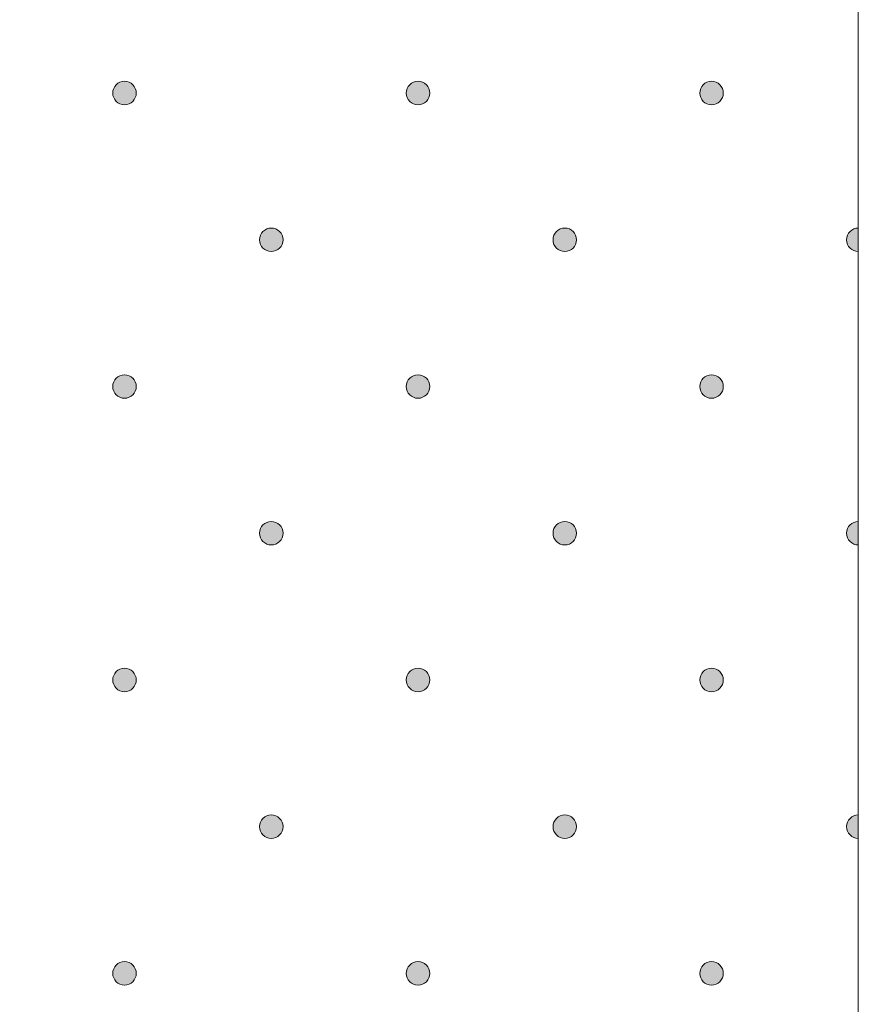
# Model space of a CAD drawing. Units: millimetres. Extents: x 0 to 208, y -208 to 123.
# Drawn here: x 34 to 42, y -146 to -138 of the extents above; entities that cross this region are included whole.
import ezdxf

# ---------------------------------------------------------------- set-up
doc = ezdxf.new("R2010")
doc.units = ezdxf.units.MM
doc.header["$MEASUREMENT"] = 0
doc.layers.add('GKA_GIPSBAUPLATTE_A', color=7, linetype='Continuous')
doc.layers.add('GKA_GIPSBAUPLATTE_A_MUSTER', color=7, linetype='Continuous')

# ---------------------------------------------------------------- blocks, each defined once
blk = doc.blocks.new('block 179')
at = {"layer": 'GKA_GIPSBAUPLATTE_A_MUSTER'}
h = blk.add_hatch(color=250, dxfattribs=at)
edge = h.paths.add_edge_path()
edge.add_spline(control_points=[(35.2502, -138.3998), (35.3054, -138.3998), (35.3501, -138.4445), (35.3501, -138.4998), (35.3501, -138.555), (35.3054, -138.5998), (35.2502, -138.5998), (35.1949, -138.5998), (35.1501, -138.555), (35.1501, -138.4998), (35.1501, -138.4445), (35.1949, -138.3998), (35.2502, -138.3998)], knot_values=[0, 0, 0, 0, 1, 1, 1, 2, 2, 2, 3, 3, 3, 4, 4, 4, 4], degree=3, periodic=1)
at = {"layer": 'GKA_GIPSBAUPLATTE_A_MUSTER', "lineweight": 0}
blk.add_open_spline([(35.2502, -138.3998), (35.3054, -138.3998), (35.3501, -138.4445), (35.3501, -138.4998), (35.3501, -138.555), (35.3054, -138.5998), (35.2502, -138.5998), (35.1949, -138.5998), (35.1501, -138.555), (35.1501, -138.4998), (35.1501, -138.4445), (35.1949, -138.3998), (35.2502, -138.3998)], degree=3, knots=[0, 0, 0, 0, 1, 1, 1, 2, 2, 2, 3, 3, 3, 4, 4, 4, 4], dxfattribs=at)
at = {"layer": 'GKA_GIPSBAUPLATTE_A_MUSTER', "color": 250, "lineweight": 20}
blk.add_open_spline([(35.2502, -138.3998), (35.3054, -138.3998), (35.3501, -138.4445), (35.3501, -138.4998), (35.3501, -138.555), (35.3054, -138.5998), (35.2502, -138.5998), (35.1949, -138.5998), (35.1501, -138.555), (35.1501, -138.4998), (35.1501, -138.4445), (35.1949, -138.3998), (35.2502, -138.3998)], degree=3, knots=[0, 0, 0, 0, 1, 1, 1, 2, 2, 2, 3, 3, 3, 4, 4, 4, 4], dxfattribs=at)
blk = doc.blocks.new('block 180')
at = {"layer": 'GKA_GIPSBAUPLATTE_A_MUSTER'}
h = blk.add_hatch(color=250, dxfattribs=at)
edge = h.paths.add_edge_path()
edge.add_spline(control_points=[(37.7502, -138.3998), (37.8055, -138.3998), (37.8502, -138.4445), (37.8502, -138.4998), (37.8502, -138.555), (37.8055, -138.5998), (37.7502, -138.5998), (37.695, -138.5998), (37.6502, -138.555), (37.6502, -138.4998), (37.6502, -138.4445), (37.695, -138.3998), (37.7502, -138.3998)], knot_values=[0, 0, 0, 0, 1, 1, 1, 2, 2, 2, 3, 3, 3, 4, 4, 4, 4], degree=3, periodic=1)
at = {"layer": 'GKA_GIPSBAUPLATTE_A_MUSTER', "lineweight": 0}
blk.add_open_spline([(37.7502, -138.3998), (37.8055, -138.3998), (37.8502, -138.4445), (37.8502, -138.4998), (37.8502, -138.555), (37.8055, -138.5998), (37.7502, -138.5998), (37.695, -138.5998), (37.6502, -138.555), (37.6502, -138.4998), (37.6502, -138.4445), (37.695, -138.3998), (37.7502, -138.3998)], degree=3, knots=[0, 0, 0, 0, 1, 1, 1, 2, 2, 2, 3, 3, 3, 4, 4, 4, 4], dxfattribs=at)
at = {"layer": 'GKA_GIPSBAUPLATTE_A_MUSTER', "color": 250, "lineweight": 20}
blk.add_open_spline([(37.7502, -138.3998), (37.8055, -138.3998), (37.8502, -138.4445), (37.8502, -138.4998), (37.8502, -138.555), (37.8055, -138.5998), (37.7502, -138.5998), (37.695, -138.5998), (37.6502, -138.555), (37.6502, -138.4998), (37.6502, -138.4445), (37.695, -138.3998), (37.7502, -138.3998)], degree=3, knots=[0, 0, 0, 0, 1, 1, 1, 2, 2, 2, 3, 3, 3, 4, 4, 4, 4], dxfattribs=at)
blk = doc.blocks.new('block 181')
at = {"layer": 'GKA_GIPSBAUPLATTE_A_MUSTER'}
h = blk.add_hatch(color=250, dxfattribs=at)
edge = h.paths.add_edge_path()
edge.add_spline(control_points=[(40.2501, -138.3998), (40.3054, -138.3998), (40.3502, -138.4445), (40.3502, -138.4998), (40.3502, -138.555), (40.3054, -138.5998), (40.2501, -138.5998), (40.1949, -138.5998), (40.1502, -138.555), (40.1502, -138.4998), (40.1502, -138.4445), (40.1949, -138.3998), (40.2501, -138.3998)], knot_values=[0, 0, 0, 0, 1, 1, 1, 2, 2, 2, 3, 3, 3, 4, 4, 4, 4], degree=3, periodic=1)
at = {"layer": 'GKA_GIPSBAUPLATTE_A_MUSTER', "lineweight": 0}
blk.add_open_spline([(40.2501, -138.3998), (40.3054, -138.3998), (40.3502, -138.4445), (40.3502, -138.4998), (40.3502, -138.555), (40.3054, -138.5998), (40.2501, -138.5998), (40.1949, -138.5998), (40.1502, -138.555), (40.1502, -138.4998), (40.1502, -138.4445), (40.1949, -138.3998), (40.2501, -138.3998)], degree=3, knots=[0, 0, 0, 0, 1, 1, 1, 2, 2, 2, 3, 3, 3, 4, 4, 4, 4], dxfattribs=at)
at = {"layer": 'GKA_GIPSBAUPLATTE_A_MUSTER', "color": 250, "lineweight": 20}
blk.add_open_spline([(40.2501, -138.3998), (40.3054, -138.3998), (40.3502, -138.4445), (40.3502, -138.4998), (40.3502, -138.555), (40.3054, -138.5998), (40.2501, -138.5998), (40.1949, -138.5998), (40.1502, -138.555), (40.1502, -138.4998), (40.1502, -138.4445), (40.1949, -138.3998), (40.2501, -138.3998)], degree=3, knots=[0, 0, 0, 0, 1, 1, 1, 2, 2, 2, 3, 3, 3, 4, 4, 4, 4], dxfattribs=at)
blk = doc.blocks.new('block 184')
at = {"layer": 'GKA_GIPSBAUPLATTE_A_MUSTER'}
h = blk.add_hatch(color=250, dxfattribs=at)
edge = h.paths.add_edge_path()
edge.add_spline(control_points=[(36.5002, -139.6498), (36.5554, -139.6498), (36.6002, -139.6945), (36.6002, -139.7498), (36.6002, -139.805), (36.5554, -139.8498), (36.5002, -139.8498), (36.4449, -139.8498), (36.4002, -139.805), (36.4002, -139.7498), (36.4002, -139.6945), (36.4449, -139.6498), (36.5002, -139.6498)], knot_values=[0, 0, 0, 0, 1, 1, 1, 2, 2, 2, 3, 3, 3, 4, 4, 4, 4], degree=3, periodic=1)
at = {"layer": 'GKA_GIPSBAUPLATTE_A_MUSTER', "lineweight": 0}
blk.add_open_spline([(36.5002, -139.6498), (36.5554, -139.6498), (36.6002, -139.6945), (36.6002, -139.7498), (36.6002, -139.805), (36.5554, -139.8498), (36.5002, -139.8498), (36.4449, -139.8498), (36.4002, -139.805), (36.4002, -139.7498), (36.4002, -139.6945), (36.4449, -139.6498), (36.5002, -139.6498)], degree=3, knots=[0, 0, 0, 0, 1, 1, 1, 2, 2, 2, 3, 3, 3, 4, 4, 4, 4], dxfattribs=at)
at = {"layer": 'GKA_GIPSBAUPLATTE_A_MUSTER', "color": 250, "lineweight": 20}
blk.add_open_spline([(36.5002, -139.6498), (36.5554, -139.6498), (36.6002, -139.6945), (36.6002, -139.7498), (36.6002, -139.805), (36.5554, -139.8498), (36.5002, -139.8498), (36.4449, -139.8498), (36.4002, -139.805), (36.4002, -139.7498), (36.4002, -139.6945), (36.4449, -139.6498), (36.5002, -139.6498)], degree=3, knots=[0, 0, 0, 0, 1, 1, 1, 2, 2, 2, 3, 3, 3, 4, 4, 4, 4], dxfattribs=at)
blk = doc.blocks.new('block 185')
at = {"layer": 'GKA_GIPSBAUPLATTE_A_MUSTER'}
h = blk.add_hatch(color=250, dxfattribs=at)
edge = h.paths.add_edge_path()
edge.add_spline(control_points=[(39.0001, -139.6498), (39.0553, -139.6498), (39.1001, -139.6945), (39.1001, -139.7498), (39.1001, -139.805), (39.0553, -139.8498), (39.0001, -139.8498), (38.9449, -139.8498), (38.9001, -139.805), (38.9001, -139.7498), (38.9001, -139.6945), (38.9449, -139.6498), (39.0001, -139.6498)], knot_values=[0, 0, 0, 0, 1, 1, 1, 2, 2, 2, 3, 3, 3, 4, 4, 4, 4], degree=3, periodic=1)
at = {"layer": 'GKA_GIPSBAUPLATTE_A_MUSTER', "lineweight": 0}
blk.add_open_spline([(39.0001, -139.6498), (39.0553, -139.6498), (39.1001, -139.6945), (39.1001, -139.7498), (39.1001, -139.805), (39.0553, -139.8498), (39.0001, -139.8498), (38.9449, -139.8498), (38.9001, -139.805), (38.9001, -139.7498), (38.9001, -139.6945), (38.9449, -139.6498), (39.0001, -139.6498)], degree=3, knots=[0, 0, 0, 0, 1, 1, 1, 2, 2, 2, 3, 3, 3, 4, 4, 4, 4], dxfattribs=at)
at = {"layer": 'GKA_GIPSBAUPLATTE_A_MUSTER', "color": 250, "lineweight": 20}
blk.add_open_spline([(39.0001, -139.6498), (39.0553, -139.6498), (39.1001, -139.6945), (39.1001, -139.7498), (39.1001, -139.805), (39.0553, -139.8498), (39.0001, -139.8498), (38.9449, -139.8498), (38.9001, -139.805), (38.9001, -139.7498), (38.9001, -139.6945), (38.9449, -139.6498), (39.0001, -139.6498)], degree=3, knots=[0, 0, 0, 0, 1, 1, 1, 2, 2, 2, 3, 3, 3, 4, 4, 4, 4], dxfattribs=at)
blk = doc.blocks.new('block 186')
at = {"layer": 'GKA_GIPSBAUPLATTE_A_MUSTER'}
h = blk.add_hatch(color=250, dxfattribs=at)
edge = h.paths.add_edge_path()
edge.add_spline(control_points=[(41.5001, -139.8498), (41.4449, -139.8498), (41.4002, -139.805), (41.4002, -139.7498), (41.4002, -139.6945), (41.4449, -139.6498), (41.5001, -139.6498), (41.5001, -139.6498), (41.5001, -139.8498), (41.5001, -139.8498)], knot_values=[0, 0, 0, 0, 1, 1, 1, 2, 2, 2, 3, 3, 3, 3], degree=3, periodic=1)
at = {"layer": 'GKA_GIPSBAUPLATTE_A_MUSTER', "lineweight": 0}
blk.add_open_spline([(41.5001, -139.8498), (41.4449, -139.8498), (41.4002, -139.805), (41.4002, -139.7498), (41.4002, -139.6945), (41.4449, -139.6498), (41.5001, -139.6498), (41.5001, -139.6498), (41.5001, -139.8498), (41.5001, -139.8498)], degree=3, knots=[0, 0, 0, 0, 1, 1, 1, 2, 2, 2, 3, 3, 3, 3], dxfattribs=at)
at = {"layer": 'GKA_GIPSBAUPLATTE_A_MUSTER', "color": 250, "lineweight": 20}
blk.add_open_spline([(41.5001, -139.8498), (41.4449, -139.8498), (41.4002, -139.805), (41.4002, -139.7498), (41.4002, -139.6945), (41.4449, -139.6498), (41.5001, -139.6498), (41.5001, -139.6498), (41.5001, -139.8498), (41.5001, -139.8498)], degree=3, knots=[0, 0, 0, 0, 1, 1, 1, 2, 2, 2, 3, 3, 3, 3], dxfattribs=at)
blk = doc.blocks.new('block 190')
at = {"layer": 'GKA_GIPSBAUPLATTE_A_MUSTER'}
h = blk.add_hatch(color=250, dxfattribs=at)
edge = h.paths.add_edge_path()
edge.add_spline(control_points=[(35.2502, -140.8998), (35.3054, -140.8998), (35.3501, -140.9445), (35.3501, -140.9997), (35.3501, -141.055), (35.3054, -141.0998), (35.2502, -141.0998), (35.1949, -141.0998), (35.1501, -141.055), (35.1501, -140.9997), (35.1501, -140.9445), (35.1949, -140.8998), (35.2502, -140.8998)], knot_values=[0, 0, 0, 0, 1, 1, 1, 2, 2, 2, 3, 3, 3, 4, 4, 4, 4], degree=3, periodic=1)
at = {"layer": 'GKA_GIPSBAUPLATTE_A_MUSTER', "lineweight": 0}
blk.add_open_spline([(35.2502, -140.8998), (35.3054, -140.8998), (35.3501, -140.9445), (35.3501, -140.9997), (35.3501, -141.055), (35.3054, -141.0998), (35.2502, -141.0998), (35.1949, -141.0998), (35.1501, -141.055), (35.1501, -140.9997), (35.1501, -140.9445), (35.1949, -140.8998), (35.2502, -140.8998)], degree=3, knots=[0, 0, 0, 0, 1, 1, 1, 2, 2, 2, 3, 3, 3, 4, 4, 4, 4], dxfattribs=at)
at = {"layer": 'GKA_GIPSBAUPLATTE_A_MUSTER', "color": 250, "lineweight": 20}
blk.add_open_spline([(35.2502, -140.8998), (35.3054, -140.8998), (35.3501, -140.9445), (35.3501, -140.9997), (35.3501, -141.055), (35.3054, -141.0998), (35.2502, -141.0998), (35.1949, -141.0998), (35.1501, -141.055), (35.1501, -140.9997), (35.1501, -140.9445), (35.1949, -140.8998), (35.2502, -140.8998)], degree=3, knots=[0, 0, 0, 0, 1, 1, 1, 2, 2, 2, 3, 3, 3, 4, 4, 4, 4], dxfattribs=at)
blk = doc.blocks.new('block 191')
at = {"layer": 'GKA_GIPSBAUPLATTE_A_MUSTER'}
h = blk.add_hatch(color=250, dxfattribs=at)
edge = h.paths.add_edge_path()
edge.add_spline(control_points=[(37.7502, -140.8998), (37.8055, -140.8998), (37.8502, -140.9445), (37.8502, -140.9997), (37.8502, -141.055), (37.8055, -141.0998), (37.7502, -141.0998), (37.695, -141.0998), (37.6502, -141.055), (37.6502, -140.9997), (37.6502, -140.9445), (37.695, -140.8998), (37.7502, -140.8998)], knot_values=[0, 0, 0, 0, 1, 1, 1, 2, 2, 2, 3, 3, 3, 4, 4, 4, 4], degree=3, periodic=1)
at = {"layer": 'GKA_GIPSBAUPLATTE_A_MUSTER', "lineweight": 0}
blk.add_open_spline([(37.7502, -140.8998), (37.8055, -140.8998), (37.8502, -140.9445), (37.8502, -140.9997), (37.8502, -141.055), (37.8055, -141.0998), (37.7502, -141.0998), (37.695, -141.0998), (37.6502, -141.055), (37.6502, -140.9997), (37.6502, -140.9445), (37.695, -140.8998), (37.7502, -140.8998)], degree=3, knots=[0, 0, 0, 0, 1, 1, 1, 2, 2, 2, 3, 3, 3, 4, 4, 4, 4], dxfattribs=at)
at = {"layer": 'GKA_GIPSBAUPLATTE_A_MUSTER', "color": 250, "lineweight": 20}
blk.add_open_spline([(37.7502, -140.8998), (37.8055, -140.8998), (37.8502, -140.9445), (37.8502, -140.9997), (37.8502, -141.055), (37.8055, -141.0998), (37.7502, -141.0998), (37.695, -141.0998), (37.6502, -141.055), (37.6502, -140.9997), (37.6502, -140.9445), (37.695, -140.8998), (37.7502, -140.8998)], degree=3, knots=[0, 0, 0, 0, 1, 1, 1, 2, 2, 2, 3, 3, 3, 4, 4, 4, 4], dxfattribs=at)
blk = doc.blocks.new('block 192')
at = {"layer": 'GKA_GIPSBAUPLATTE_A_MUSTER'}
h = blk.add_hatch(color=250, dxfattribs=at)
edge = h.paths.add_edge_path()
edge.add_spline(control_points=[(40.2501, -140.8998), (40.3054, -140.8998), (40.3502, -140.9445), (40.3502, -140.9997), (40.3502, -141.055), (40.3054, -141.0998), (40.2501, -141.0998), (40.1949, -141.0998), (40.1502, -141.055), (40.1502, -140.9997), (40.1502, -140.9445), (40.1949, -140.8998), (40.2501, -140.8998)], knot_values=[0, 0, 0, 0, 1, 1, 1, 2, 2, 2, 3, 3, 3, 4, 4, 4, 4], degree=3, periodic=1)
at = {"layer": 'GKA_GIPSBAUPLATTE_A_MUSTER', "lineweight": 0}
blk.add_open_spline([(40.2501, -140.8998), (40.3054, -140.8998), (40.3502, -140.9445), (40.3502, -140.9997), (40.3502, -141.055), (40.3054, -141.0998), (40.2501, -141.0998), (40.1949, -141.0998), (40.1502, -141.055), (40.1502, -140.9997), (40.1502, -140.9445), (40.1949, -140.8998), (40.2501, -140.8998)], degree=3, knots=[0, 0, 0, 0, 1, 1, 1, 2, 2, 2, 3, 3, 3, 4, 4, 4, 4], dxfattribs=at)
at = {"layer": 'GKA_GIPSBAUPLATTE_A_MUSTER', "color": 250, "lineweight": 20}
blk.add_open_spline([(40.2501, -140.8998), (40.3054, -140.8998), (40.3502, -140.9445), (40.3502, -140.9997), (40.3502, -141.055), (40.3054, -141.0998), (40.2501, -141.0998), (40.1949, -141.0998), (40.1502, -141.055), (40.1502, -140.9997), (40.1502, -140.9445), (40.1949, -140.8998), (40.2501, -140.8998)], degree=3, knots=[0, 0, 0, 0, 1, 1, 1, 2, 2, 2, 3, 3, 3, 4, 4, 4, 4], dxfattribs=at)
blk = doc.blocks.new('block 195')
at = {"layer": 'GKA_GIPSBAUPLATTE_A_MUSTER'}
h = blk.add_hatch(color=250, dxfattribs=at)
edge = h.paths.add_edge_path()
edge.add_spline(control_points=[(36.5002, -142.1498), (36.5554, -142.1498), (36.6002, -142.1945), (36.6002, -142.2498), (36.6002, -142.305), (36.5554, -142.3497), (36.5002, -142.3497), (36.4449, -142.3497), (36.4002, -142.305), (36.4002, -142.2498), (36.4002, -142.1945), (36.4449, -142.1498), (36.5002, -142.1498)], knot_values=[0, 0, 0, 0, 1, 1, 1, 2, 2, 2, 3, 3, 3, 4, 4, 4, 4], degree=3, periodic=1)
at = {"layer": 'GKA_GIPSBAUPLATTE_A_MUSTER', "lineweight": 0}
blk.add_open_spline([(36.5002, -142.1498), (36.5554, -142.1498), (36.6002, -142.1945), (36.6002, -142.2498), (36.6002, -142.305), (36.5554, -142.3497), (36.5002, -142.3497), (36.4449, -142.3497), (36.4002, -142.305), (36.4002, -142.2498), (36.4002, -142.1945), (36.4449, -142.1498), (36.5002, -142.1498)], degree=3, knots=[0, 0, 0, 0, 1, 1, 1, 2, 2, 2, 3, 3, 3, 4, 4, 4, 4], dxfattribs=at)
at = {"layer": 'GKA_GIPSBAUPLATTE_A_MUSTER', "color": 250, "lineweight": 20}
blk.add_open_spline([(36.5002, -142.1498), (36.5554, -142.1498), (36.6002, -142.1945), (36.6002, -142.2498), (36.6002, -142.305), (36.5554, -142.3497), (36.5002, -142.3497), (36.4449, -142.3497), (36.4002, -142.305), (36.4002, -142.2498), (36.4002, -142.1945), (36.4449, -142.1498), (36.5002, -142.1498)], degree=3, knots=[0, 0, 0, 0, 1, 1, 1, 2, 2, 2, 3, 3, 3, 4, 4, 4, 4], dxfattribs=at)
blk = doc.blocks.new('block 196')
at = {"layer": 'GKA_GIPSBAUPLATTE_A_MUSTER'}
h = blk.add_hatch(color=250, dxfattribs=at)
edge = h.paths.add_edge_path()
edge.add_spline(control_points=[(39.0001, -142.1498), (39.0553, -142.1498), (39.1001, -142.1945), (39.1001, -142.2498), (39.1001, -142.305), (39.0553, -142.3497), (39.0001, -142.3497), (38.9449, -142.3497), (38.9001, -142.305), (38.9001, -142.2498), (38.9001, -142.1945), (38.9449, -142.1498), (39.0001, -142.1498)], knot_values=[0, 0, 0, 0, 1, 1, 1, 2, 2, 2, 3, 3, 3, 4, 4, 4, 4], degree=3, periodic=1)
at = {"layer": 'GKA_GIPSBAUPLATTE_A_MUSTER', "lineweight": 0}
blk.add_open_spline([(39.0001, -142.1498), (39.0553, -142.1498), (39.1001, -142.1945), (39.1001, -142.2498), (39.1001, -142.305), (39.0553, -142.3497), (39.0001, -142.3497), (38.9449, -142.3497), (38.9001, -142.305), (38.9001, -142.2498), (38.9001, -142.1945), (38.9449, -142.1498), (39.0001, -142.1498)], degree=3, knots=[0, 0, 0, 0, 1, 1, 1, 2, 2, 2, 3, 3, 3, 4, 4, 4, 4], dxfattribs=at)
at = {"layer": 'GKA_GIPSBAUPLATTE_A_MUSTER', "color": 250, "lineweight": 20}
blk.add_open_spline([(39.0001, -142.1498), (39.0553, -142.1498), (39.1001, -142.1945), (39.1001, -142.2498), (39.1001, -142.305), (39.0553, -142.3497), (39.0001, -142.3497), (38.9449, -142.3497), (38.9001, -142.305), (38.9001, -142.2498), (38.9001, -142.1945), (38.9449, -142.1498), (39.0001, -142.1498)], degree=3, knots=[0, 0, 0, 0, 1, 1, 1, 2, 2, 2, 3, 3, 3, 4, 4, 4, 4], dxfattribs=at)
blk = doc.blocks.new('block 197')
at = {"layer": 'GKA_GIPSBAUPLATTE_A_MUSTER'}
h = blk.add_hatch(color=250, dxfattribs=at)
edge = h.paths.add_edge_path()
edge.add_spline(control_points=[(41.5001, -142.3498), (41.4449, -142.3498), (41.4002, -142.305), (41.4002, -142.2498), (41.4002, -142.1945), (41.4449, -142.1498), (41.5001, -142.1498), (41.5001, -142.1498), (41.5001, -142.3498), (41.5001, -142.3498)], knot_values=[0, 0, 0, 0, 1, 1, 1, 2, 2, 2, 3, 3, 3, 3], degree=3, periodic=1)
at = {"layer": 'GKA_GIPSBAUPLATTE_A_MUSTER', "lineweight": 0}
blk.add_open_spline([(41.5001, -142.3498), (41.4449, -142.3498), (41.4002, -142.305), (41.4002, -142.2498), (41.4002, -142.1945), (41.4449, -142.1498), (41.5001, -142.1498), (41.5001, -142.1498), (41.5001, -142.3498), (41.5001, -142.3498)], degree=3, knots=[0, 0, 0, 0, 1, 1, 1, 2, 2, 2, 3, 3, 3, 3], dxfattribs=at)
at = {"layer": 'GKA_GIPSBAUPLATTE_A_MUSTER', "color": 250, "lineweight": 20}
blk.add_open_spline([(41.5001, -142.3498), (41.4449, -142.3498), (41.4002, -142.305), (41.4002, -142.2498), (41.4002, -142.1945), (41.4449, -142.1498), (41.5001, -142.1498), (41.5001, -142.1498), (41.5001, -142.3498), (41.5001, -142.3498)], degree=3, knots=[0, 0, 0, 0, 1, 1, 1, 2, 2, 2, 3, 3, 3, 3], dxfattribs=at)
blk = doc.blocks.new('block 201')
at = {"layer": 'GKA_GIPSBAUPLATTE_A_MUSTER'}
h = blk.add_hatch(color=250, dxfattribs=at)
edge = h.paths.add_edge_path()
edge.add_spline(control_points=[(35.2502, -143.3998), (35.3054, -143.3998), (35.3501, -143.4445), (35.3501, -143.4997), (35.3501, -143.555), (35.3054, -143.5997), (35.2502, -143.5997), (35.1949, -143.5997), (35.1501, -143.555), (35.1501, -143.4997), (35.1501, -143.4445), (35.1949, -143.3998), (35.2502, -143.3998)], knot_values=[0, 0, 0, 0, 1, 1, 1, 2, 2, 2, 3, 3, 3, 4, 4, 4, 4], degree=3, periodic=1)
at = {"layer": 'GKA_GIPSBAUPLATTE_A_MUSTER', "lineweight": 0}
blk.add_open_spline([(35.2502, -143.3998), (35.3054, -143.3998), (35.3501, -143.4445), (35.3501, -143.4997), (35.3501, -143.555), (35.3054, -143.5997), (35.2502, -143.5997), (35.1949, -143.5997), (35.1501, -143.555), (35.1501, -143.4997), (35.1501, -143.4445), (35.1949, -143.3998), (35.2502, -143.3998)], degree=3, knots=[0, 0, 0, 0, 1, 1, 1, 2, 2, 2, 3, 3, 3, 4, 4, 4, 4], dxfattribs=at)
at = {"layer": 'GKA_GIPSBAUPLATTE_A_MUSTER', "color": 250, "lineweight": 20}
blk.add_open_spline([(35.2502, -143.3998), (35.3054, -143.3998), (35.3501, -143.4445), (35.3501, -143.4997), (35.3501, -143.555), (35.3054, -143.5997), (35.2502, -143.5997), (35.1949, -143.5997), (35.1501, -143.555), (35.1501, -143.4997), (35.1501, -143.4445), (35.1949, -143.3998), (35.2502, -143.3998)], degree=3, knots=[0, 0, 0, 0, 1, 1, 1, 2, 2, 2, 3, 3, 3, 4, 4, 4, 4], dxfattribs=at)
blk = doc.blocks.new('block 202')
at = {"layer": 'GKA_GIPSBAUPLATTE_A_MUSTER'}
h = blk.add_hatch(color=250, dxfattribs=at)
edge = h.paths.add_edge_path()
edge.add_spline(control_points=[(37.7502, -143.3998), (37.8055, -143.3998), (37.8502, -143.4445), (37.8502, -143.4997), (37.8502, -143.555), (37.8055, -143.5997), (37.7502, -143.5997), (37.695, -143.5997), (37.6502, -143.555), (37.6502, -143.4997), (37.6502, -143.4445), (37.695, -143.3998), (37.7502, -143.3998)], knot_values=[0, 0, 0, 0, 1, 1, 1, 2, 2, 2, 3, 3, 3, 4, 4, 4, 4], degree=3, periodic=1)
at = {"layer": 'GKA_GIPSBAUPLATTE_A_MUSTER', "lineweight": 0}
blk.add_open_spline([(37.7502, -143.3998), (37.8055, -143.3998), (37.8502, -143.4445), (37.8502, -143.4997), (37.8502, -143.555), (37.8055, -143.5997), (37.7502, -143.5997), (37.695, -143.5997), (37.6502, -143.555), (37.6502, -143.4997), (37.6502, -143.4445), (37.695, -143.3998), (37.7502, -143.3998)], degree=3, knots=[0, 0, 0, 0, 1, 1, 1, 2, 2, 2, 3, 3, 3, 4, 4, 4, 4], dxfattribs=at)
at = {"layer": 'GKA_GIPSBAUPLATTE_A_MUSTER', "color": 250, "lineweight": 20}
blk.add_open_spline([(37.7502, -143.3998), (37.8055, -143.3998), (37.8502, -143.4445), (37.8502, -143.4997), (37.8502, -143.555), (37.8055, -143.5997), (37.7502, -143.5997), (37.695, -143.5997), (37.6502, -143.555), (37.6502, -143.4997), (37.6502, -143.4445), (37.695, -143.3998), (37.7502, -143.3998)], degree=3, knots=[0, 0, 0, 0, 1, 1, 1, 2, 2, 2, 3, 3, 3, 4, 4, 4, 4], dxfattribs=at)
blk = doc.blocks.new('block 203')
at = {"layer": 'GKA_GIPSBAUPLATTE_A_MUSTER'}
h = blk.add_hatch(color=250, dxfattribs=at)
edge = h.paths.add_edge_path()
edge.add_spline(control_points=[(40.2501, -143.3998), (40.3054, -143.3998), (40.3502, -143.4445), (40.3502, -143.4997), (40.3502, -143.555), (40.3054, -143.5997), (40.2501, -143.5997), (40.1949, -143.5997), (40.1502, -143.555), (40.1502, -143.4997), (40.1502, -143.4445), (40.1949, -143.3998), (40.2501, -143.3998)], knot_values=[0, 0, 0, 0, 1, 1, 1, 2, 2, 2, 3, 3, 3, 4, 4, 4, 4], degree=3, periodic=1)
at = {"layer": 'GKA_GIPSBAUPLATTE_A_MUSTER', "lineweight": 0}
blk.add_open_spline([(40.2501, -143.3998), (40.3054, -143.3998), (40.3502, -143.4445), (40.3502, -143.4997), (40.3502, -143.555), (40.3054, -143.5997), (40.2501, -143.5997), (40.1949, -143.5997), (40.1502, -143.555), (40.1502, -143.4997), (40.1502, -143.4445), (40.1949, -143.3998), (40.2501, -143.3998)], degree=3, knots=[0, 0, 0, 0, 1, 1, 1, 2, 2, 2, 3, 3, 3, 4, 4, 4, 4], dxfattribs=at)
at = {"layer": 'GKA_GIPSBAUPLATTE_A_MUSTER', "color": 250, "lineweight": 20}
blk.add_open_spline([(40.2501, -143.3998), (40.3054, -143.3998), (40.3502, -143.4445), (40.3502, -143.4997), (40.3502, -143.555), (40.3054, -143.5997), (40.2501, -143.5997), (40.1949, -143.5997), (40.1502, -143.555), (40.1502, -143.4997), (40.1502, -143.4445), (40.1949, -143.3998), (40.2501, -143.3998)], degree=3, knots=[0, 0, 0, 0, 1, 1, 1, 2, 2, 2, 3, 3, 3, 4, 4, 4, 4], dxfattribs=at)
blk = doc.blocks.new('block 206')
at = {"layer": 'GKA_GIPSBAUPLATTE_A_MUSTER'}
h = blk.add_hatch(color=250, dxfattribs=at)
edge = h.paths.add_edge_path()
edge.add_spline(control_points=[(36.5002, -144.6498), (36.5554, -144.6498), (36.6002, -144.6945), (36.6002, -144.7497), (36.6002, -144.805), (36.5554, -144.8497), (36.5002, -144.8497), (36.4449, -144.8497), (36.4002, -144.805), (36.4002, -144.7497), (36.4002, -144.6945), (36.4449, -144.6498), (36.5002, -144.6498)], knot_values=[0, 0, 0, 0, 1, 1, 1, 2, 2, 2, 3, 3, 3, 4, 4, 4, 4], degree=3, periodic=1)
at = {"layer": 'GKA_GIPSBAUPLATTE_A_MUSTER', "lineweight": 0}
blk.add_open_spline([(36.5002, -144.6498), (36.5554, -144.6498), (36.6002, -144.6945), (36.6002, -144.7497), (36.6002, -144.805), (36.5554, -144.8497), (36.5002, -144.8497), (36.4449, -144.8497), (36.4002, -144.805), (36.4002, -144.7497), (36.4002, -144.6945), (36.4449, -144.6498), (36.5002, -144.6498)], degree=3, knots=[0, 0, 0, 0, 1, 1, 1, 2, 2, 2, 3, 3, 3, 4, 4, 4, 4], dxfattribs=at)
at = {"layer": 'GKA_GIPSBAUPLATTE_A_MUSTER', "color": 250, "lineweight": 20}
blk.add_open_spline([(36.5002, -144.6498), (36.5554, -144.6498), (36.6002, -144.6945), (36.6002, -144.7497), (36.6002, -144.805), (36.5554, -144.8497), (36.5002, -144.8497), (36.4449, -144.8497), (36.4002, -144.805), (36.4002, -144.7497), (36.4002, -144.6945), (36.4449, -144.6498), (36.5002, -144.6498)], degree=3, knots=[0, 0, 0, 0, 1, 1, 1, 2, 2, 2, 3, 3, 3, 4, 4, 4, 4], dxfattribs=at)
blk = doc.blocks.new('block 207')
at = {"layer": 'GKA_GIPSBAUPLATTE_A_MUSTER'}
h = blk.add_hatch(color=250, dxfattribs=at)
edge = h.paths.add_edge_path()
edge.add_spline(control_points=[(39.0001, -144.6498), (39.0553, -144.6498), (39.1001, -144.6945), (39.1001, -144.7497), (39.1001, -144.805), (39.0553, -144.8497), (39.0001, -144.8497), (38.9449, -144.8497), (38.9001, -144.805), (38.9001, -144.7497), (38.9001, -144.6945), (38.9449, -144.6498), (39.0001, -144.6498)], knot_values=[0, 0, 0, 0, 1, 1, 1, 2, 2, 2, 3, 3, 3, 4, 4, 4, 4], degree=3, periodic=1)
at = {"layer": 'GKA_GIPSBAUPLATTE_A_MUSTER', "lineweight": 0}
blk.add_open_spline([(39.0001, -144.6498), (39.0553, -144.6498), (39.1001, -144.6945), (39.1001, -144.7497), (39.1001, -144.805), (39.0553, -144.8497), (39.0001, -144.8497), (38.9449, -144.8497), (38.9001, -144.805), (38.9001, -144.7497), (38.9001, -144.6945), (38.9449, -144.6498), (39.0001, -144.6498)], degree=3, knots=[0, 0, 0, 0, 1, 1, 1, 2, 2, 2, 3, 3, 3, 4, 4, 4, 4], dxfattribs=at)
at = {"layer": 'GKA_GIPSBAUPLATTE_A_MUSTER', "color": 250, "lineweight": 20}
blk.add_open_spline([(39.0001, -144.6498), (39.0553, -144.6498), (39.1001, -144.6945), (39.1001, -144.7497), (39.1001, -144.805), (39.0553, -144.8497), (39.0001, -144.8497), (38.9449, -144.8497), (38.9001, -144.805), (38.9001, -144.7497), (38.9001, -144.6945), (38.9449, -144.6498), (39.0001, -144.6498)], degree=3, knots=[0, 0, 0, 0, 1, 1, 1, 2, 2, 2, 3, 3, 3, 4, 4, 4, 4], dxfattribs=at)
blk = doc.blocks.new('block 208')
at = {"layer": 'GKA_GIPSBAUPLATTE_A_MUSTER'}
h = blk.add_hatch(color=250, dxfattribs=at)
edge = h.paths.add_edge_path()
edge.add_spline(control_points=[(41.5001, -144.8498), (41.4449, -144.8498), (41.4002, -144.805), (41.4002, -144.7497), (41.4002, -144.6945), (41.4449, -144.6498), (41.5001, -144.6498), (41.5001, -144.6498), (41.5001, -144.8498), (41.5001, -144.8498)], knot_values=[0, 0, 0, 0, 1, 1, 1, 2, 2, 2, 3, 3, 3, 3], degree=3, periodic=1)
at = {"layer": 'GKA_GIPSBAUPLATTE_A_MUSTER', "lineweight": 0}
blk.add_open_spline([(41.5001, -144.8498), (41.4449, -144.8498), (41.4002, -144.805), (41.4002, -144.7497), (41.4002, -144.6945), (41.4449, -144.6498), (41.5001, -144.6498), (41.5001, -144.6498), (41.5001, -144.8498), (41.5001, -144.8498)], degree=3, knots=[0, 0, 0, 0, 1, 1, 1, 2, 2, 2, 3, 3, 3, 3], dxfattribs=at)
at = {"layer": 'GKA_GIPSBAUPLATTE_A_MUSTER', "color": 250, "lineweight": 20}
blk.add_open_spline([(41.5001, -144.8498), (41.4449, -144.8498), (41.4002, -144.805), (41.4002, -144.7497), (41.4002, -144.6945), (41.4449, -144.6498), (41.5001, -144.6498), (41.5001, -144.6498), (41.5001, -144.8498), (41.5001, -144.8498)], degree=3, knots=[0, 0, 0, 0, 1, 1, 1, 2, 2, 2, 3, 3, 3, 3], dxfattribs=at)
blk = doc.blocks.new('block 212')
at = {"layer": 'GKA_GIPSBAUPLATTE_A_MUSTER'}
h = blk.add_hatch(color=250, dxfattribs=at)
edge = h.paths.add_edge_path()
edge.add_spline(control_points=[(35.2502, -145.8997), (35.3054, -145.8997), (35.3501, -145.9445), (35.3501, -145.9997), (35.3501, -146.0549), (35.3054, -146.0997), (35.2502, -146.0997), (35.1949, -146.0997), (35.1501, -146.0549), (35.1501, -145.9997), (35.1501, -145.9445), (35.1949, -145.8997), (35.2502, -145.8997)], knot_values=[0, 0, 0, 0, 1, 1, 1, 2, 2, 2, 3, 3, 3, 4, 4, 4, 4], degree=3, periodic=1)
at = {"layer": 'GKA_GIPSBAUPLATTE_A_MUSTER', "lineweight": 0}
blk.add_open_spline([(35.2502, -145.8997), (35.3054, -145.8997), (35.3501, -145.9445), (35.3501, -145.9997), (35.3501, -146.0549), (35.3054, -146.0997), (35.2502, -146.0997), (35.1949, -146.0997), (35.1501, -146.0549), (35.1501, -145.9997), (35.1501, -145.9445), (35.1949, -145.8997), (35.2502, -145.8997)], degree=3, knots=[0, 0, 0, 0, 1, 1, 1, 2, 2, 2, 3, 3, 3, 4, 4, 4, 4], dxfattribs=at)
at = {"layer": 'GKA_GIPSBAUPLATTE_A_MUSTER', "color": 250, "lineweight": 20}
blk.add_open_spline([(35.2502, -145.8997), (35.3054, -145.8997), (35.3501, -145.9445), (35.3501, -145.9997), (35.3501, -146.0549), (35.3054, -146.0997), (35.2502, -146.0997), (35.1949, -146.0997), (35.1501, -146.0549), (35.1501, -145.9997), (35.1501, -145.9445), (35.1949, -145.8997), (35.2502, -145.8997)], degree=3, knots=[0, 0, 0, 0, 1, 1, 1, 2, 2, 2, 3, 3, 3, 4, 4, 4, 4], dxfattribs=at)
blk = doc.blocks.new('block 213')
at = {"layer": 'GKA_GIPSBAUPLATTE_A_MUSTER'}
h = blk.add_hatch(color=250, dxfattribs=at)
edge = h.paths.add_edge_path()
edge.add_spline(control_points=[(37.7502, -145.8997), (37.8055, -145.8997), (37.8502, -145.9445), (37.8502, -145.9997), (37.8502, -146.0549), (37.8055, -146.0997), (37.7502, -146.0997), (37.695, -146.0997), (37.6502, -146.0549), (37.6502, -145.9997), (37.6502, -145.9445), (37.695, -145.8997), (37.7502, -145.8997)], knot_values=[0, 0, 0, 0, 1, 1, 1, 2, 2, 2, 3, 3, 3, 4, 4, 4, 4], degree=3, periodic=1)
at = {"layer": 'GKA_GIPSBAUPLATTE_A_MUSTER', "lineweight": 0}
blk.add_open_spline([(37.7502, -145.8997), (37.8055, -145.8997), (37.8502, -145.9445), (37.8502, -145.9997), (37.8502, -146.0549), (37.8055, -146.0997), (37.7502, -146.0997), (37.695, -146.0997), (37.6502, -146.0549), (37.6502, -145.9997), (37.6502, -145.9445), (37.695, -145.8997), (37.7502, -145.8997)], degree=3, knots=[0, 0, 0, 0, 1, 1, 1, 2, 2, 2, 3, 3, 3, 4, 4, 4, 4], dxfattribs=at)
at = {"layer": 'GKA_GIPSBAUPLATTE_A_MUSTER', "color": 250, "lineweight": 20}
blk.add_open_spline([(37.7502, -145.8997), (37.8055, -145.8997), (37.8502, -145.9445), (37.8502, -145.9997), (37.8502, -146.0549), (37.8055, -146.0997), (37.7502, -146.0997), (37.695, -146.0997), (37.6502, -146.0549), (37.6502, -145.9997), (37.6502, -145.9445), (37.695, -145.8997), (37.7502, -145.8997)], degree=3, knots=[0, 0, 0, 0, 1, 1, 1, 2, 2, 2, 3, 3, 3, 4, 4, 4, 4], dxfattribs=at)
blk = doc.blocks.new('block 214')
at = {"layer": 'GKA_GIPSBAUPLATTE_A_MUSTER'}
h = blk.add_hatch(color=250, dxfattribs=at)
edge = h.paths.add_edge_path()
edge.add_spline(control_points=[(40.2501, -145.8997), (40.3054, -145.8997), (40.3502, -145.9445), (40.3502, -145.9997), (40.3502, -146.0549), (40.3054, -146.0997), (40.2501, -146.0997), (40.1949, -146.0997), (40.1502, -146.0549), (40.1502, -145.9997), (40.1502, -145.9445), (40.1949, -145.8997), (40.2501, -145.8997)], knot_values=[0, 0, 0, 0, 1, 1, 1, 2, 2, 2, 3, 3, 3, 4, 4, 4, 4], degree=3, periodic=1)
at = {"layer": 'GKA_GIPSBAUPLATTE_A_MUSTER', "lineweight": 0}
blk.add_open_spline([(40.2501, -145.8997), (40.3054, -145.8997), (40.3502, -145.9445), (40.3502, -145.9997), (40.3502, -146.0549), (40.3054, -146.0997), (40.2501, -146.0997), (40.1949, -146.0997), (40.1502, -146.0549), (40.1502, -145.9997), (40.1502, -145.9445), (40.1949, -145.8997), (40.2501, -145.8997)], degree=3, knots=[0, 0, 0, 0, 1, 1, 1, 2, 2, 2, 3, 3, 3, 4, 4, 4, 4], dxfattribs=at)
at = {"layer": 'GKA_GIPSBAUPLATTE_A_MUSTER', "color": 250, "lineweight": 20}
blk.add_open_spline([(40.2501, -145.8997), (40.3054, -145.8997), (40.3502, -145.9445), (40.3502, -145.9997), (40.3502, -146.0549), (40.3054, -146.0997), (40.2501, -146.0997), (40.1949, -146.0997), (40.1502, -146.0549), (40.1502, -145.9997), (40.1502, -145.9445), (40.1949, -145.8997), (40.2501, -145.8997)], degree=3, knots=[0, 0, 0, 0, 1, 1, 1, 2, 2, 2, 3, 3, 3, 4, 4, 4, 4], dxfattribs=at)

msp = doc.modelspace()

# ---------------------------------------------------------------- linework, layer by layer
at = {"layer": 'GKA_GIPSBAUPLATTE_A', "color": 250, "lineweight": 20}
msp.add_lwpolyline([(29.0002, 0), (29.0002, -171), (41.5001, -171), (41.5001, 0)], dxfattribs=at)

# ---------------------------------------------------------------- block references
at = {"layer": 'GKA_GIPSBAUPLATTE_A_MUSTER'}
for name in ['block 179', 'block 180', 'block 181', 'block 184', 'block 185', 'block 186', 'block 190', 'block 191', 'block 192', 'block 195', 'block 196', 'block 197', 'block 201', 'block 202', 'block 203', 'block 206', 'block 207', 'block 208', 'block 212', 'block 213', 'block 214']:
    msp.add_blockref(name, (0, 0), dxfattribs=at)

doc.saveas('drawing.dxf')
